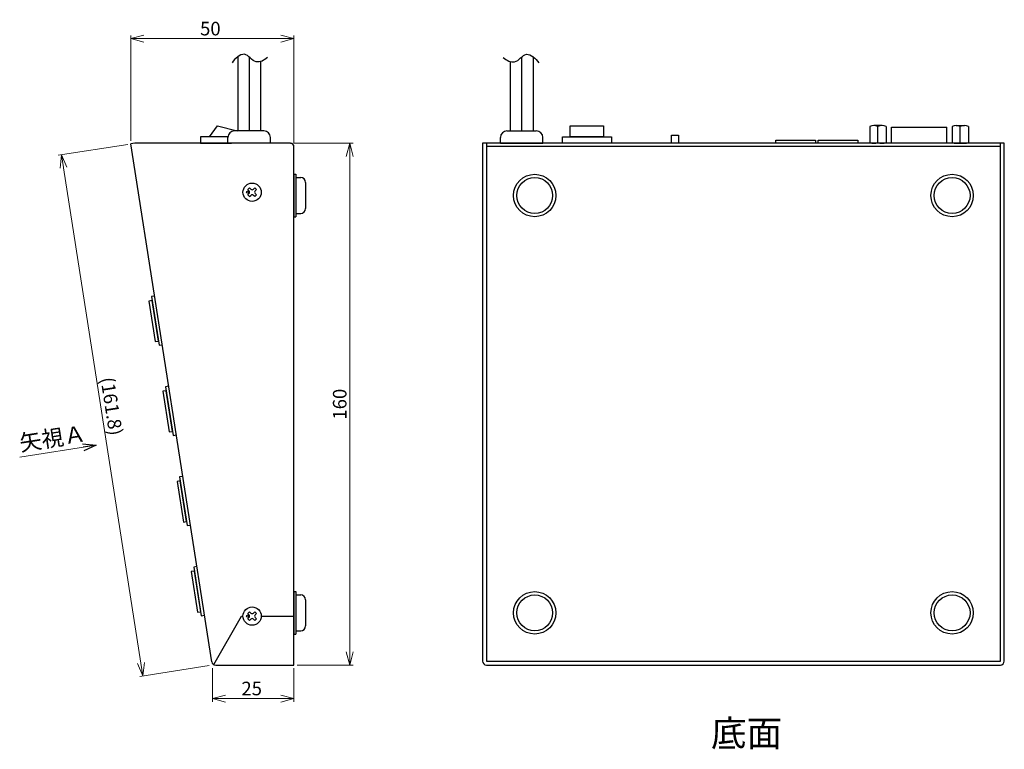
# Model space of a CAD drawing. Units: millimetres. Extents: x 62 to 588, y 863 to 1205.
# Drawn here: x 286 to 588, y 921 to 1144 of the extents above; entities that cross this region are included whole.
import ezdxf

# ---------------------------------------------------------------- set-up
doc = ezdxf.new("R2010")
doc.units = ezdxf.units.MM
doc.header["$LTSCALE"] = 0.5
doc.linetypes.add('AM_ISO09W050', pattern=[22.5, 12, -1.5, 3, -1.5, 3, -1.5])
doc.linetypes.add('DASHED', pattern=[19.05, 12.7, -6.35])
for name, color, linetype in [('1', 7, 'Continuous'), ('カバー', 151, 'Continuous'), ('シャーシ', 190, 'Continuous'), ('リヤ基板2', 84, 'Continuous'), ('部品', 1, 'Continuous')]:
    doc.layers.add(name, color=color, linetype=linetype)
doc.layers.add('寸法', color=1, linetype='Continuous', lineweight=9)
doc.styles.add('MX_NOTE_STANDARD', font='txt.shx', dxfattribs={"width": 0.8, "height": 2.3, "bigfont": 'extfont.shx'})
doc.styles.get("Standard").update_dxf_attribs({"font": 'ISOCP.SHX', "bigfont": 'EXTFONT.SHX'})
doc.dimstyles.new('ARTICS', dxfattribs={"dimtxt": 4.1656, "dimasz": 4, "dimexe": 1, "dimexo": 1, "dimgap": 1, "dimtad": 1, "dimtoh": 1, "dimdec": 1, "dimdsep": 46, "dimtxsty": 'MX_NOTE_STANDARD', "dimblk": 'OPEN30', "dimcen": 2.5, "dimclrt": 6, "dimadec": 0, "dimazin": 0, "dimtfac": 1, "dimtdec": 1, "dimtmove": 0, "dimatfit": 3, "dimldrblk": 'OPEN30', "dimfxl": 1, "dimtolj": 1, "dimtzin": 0, "dimlwd": 13, "dimlwe": 13, "dimarcsym": 0})

# ---------------------------------------------------------------- blocks, each defined once
blk = doc.blocks.new('_Open30')
at = {"color": 0, "linetype": 'ByBlock', "lineweight": -2}
for p, q in [((-1, 0.268), (0, 0)), ((0, 0), (-1, -0.268)), ((0, 0), (-1, 0))]:
    blk.add_line(p, q, dxfattribs=at)
blk = doc.blocks.new('*D31')
at = {"layer": 'DEFPOINTS', "color": 0}
for p in [(368.99, 1106.5), (387.14, 1106.5), (369.99, 946.5)]:
    blk.add_point(p, dxfattribs=at)
at = {"layer": '寸法', "color": 0, "lineweight": 13}
for p, q in [((369.99, 1106.5), (388.14, 1106.5)), ((387.14, 950.5), (387.14, 1102.5)), ((370.99, 946.5), (388.14, 946.5))]:
    blk.add_line(p, q, dxfattribs=at)
at = {"layer": '寸法', "color": 0, "lineweight": 13, "xscale": 4, "yscale": 4, "zscale": 4}
for p, rotation in [((387.14, 1106.5), 90), ((387.14, 946.5), 270)]:
    blk.add_blockref('_Open30', p, dxfattribs=dict(at, rotation=rotation))
at = {"layer": '寸法', "color": 6, "insert": (384.05, 1026.5), "char_height": 4.166, "attachment_point": 5, "rotation": 90}
blk.add_mtext('\\A1;160', dxfattribs=at)
blk = doc.blocks.new('*D32')
at = {"layer": 'DEFPOINTS', "color": 0}
for p in [(320.01, 1138.6), (320.01, 1106.31), (369.99, 1105.5)]:
    blk.add_point(p, dxfattribs=at)
at = {"layer": '寸法', "color": 0, "lineweight": 13}
for p, q in [((320.01, 1107.31), (320.01, 1139.6)), ((365.99, 1138.6), (324.01, 1138.6)), ((369.99, 1106.5), (369.99, 1139.6))]:
    blk.add_line(p, q, dxfattribs=at)
at = {"layer": '寸法', "color": 0, "lineweight": 13, "xscale": 4, "yscale": 4, "zscale": 4, "rotation": 180}
blk.add_blockref('_Open30', (320.01, 1138.6), dxfattribs=at)
at = {"layer": '寸法', "color": 0, "lineweight": 13, "xscale": 4, "yscale": 4, "zscale": 4}
blk.add_blockref('_Open30', (369.99, 1138.6), dxfattribs=at)
at = {"layer": '寸法', "color": 6, "insert": (344.38, 1141.68), "char_height": 4.166, "attachment_point": 5}
blk.add_mtext('\\A1;50', dxfattribs=at)
blk = doc.blocks.new('*D33')
at = {"layer": 'DEFPOINTS', "color": 0}
for p in [(320.01, 1106.31), (344.99, 946.5), (323.7, 943.17)]:
    blk.add_point(p, dxfattribs=at)
at = {"layer": '寸法', "color": 0, "lineweight": 13}
for p, q in [((319.03, 1106.16), (297.75, 1102.83)), ((299.35, 1099.03), (323.09, 947.12)), ((344, 946.34), (322.72, 943.02))]:
    blk.add_line(p, q, dxfattribs=at)
at = {"layer": '寸法', "color": 0, "lineweight": 13, "xscale": 4, "yscale": 4, "zscale": 4}
for p, rotation in [((298.73, 1102.99), 98.88065915052017), ((323.7, 943.17), 278.8806591505202)]:
    blk.add_blockref('_Open30', p, dxfattribs=dict(at, rotation=rotation))
at = {"layer": '寸法', "color": 6, "insert": (314.11, 1025.87), "char_height": 4.1656, "attachment_point": 5, "rotation": 278.8807}
blk.add_mtext('\\A1;(161.8)', dxfattribs=at)
blk = doc.blocks.new('*D34')
at = {"layer": 'DEFPOINTS', "color": 0}
for p in [(344.99, 946.5), (369.99, 946.5), (344.99, 936.22)]:
    blk.add_point(p, dxfattribs=at)
at = {"layer": '寸法', "color": 0, "lineweight": 13}
for p, q in [((344.99, 945.5), (344.99, 935.22)), ((369.99, 945.5), (369.99, 935.22)), ((365.99, 936.22), (348.99, 936.22))]:
    blk.add_line(p, q, dxfattribs=at)
at = {"layer": '寸法', "color": 0, "lineweight": 13, "xscale": 4, "yscale": 4, "zscale": 4, "rotation": 180}
blk.add_blockref('_Open30', (344.99, 936.22), dxfattribs=at)
at = {"layer": '寸法', "color": 0, "lineweight": 13, "xscale": 4, "yscale": 4, "zscale": 4}
blk.add_blockref('_Open30', (369.99, 936.22), dxfattribs=at)
at = {"layer": '寸法', "color": 6, "insert": (357.06, 939.3), "char_height": 4.166, "attachment_point": 5}
blk.add_mtext('\\A1;25', dxfattribs=at)

msp = doc.modelspace()

# ---------------------------------------------------------------- linework, layer by layer
at = {"color": 1, "linetype": 'Continuous'}
for p, q in [((553.27, 1111.45), (570.17, 1111.45)), ((553.27, 1106.5), (553.27, 1111.45)), ((570.17, 1106.5), (570.17, 1111.45))]:
    msp.add_line(p, q, dxfattribs=at)
at = {"color": 1}
for points in [[(328.45, 1045.84), (326.51, 1058.28), (325.52, 1058.13), (327.46, 1045.68)], [(332.77, 1018.17), (330.83, 1030.62), (329.84, 1030.47), (331.79, 1018.02)], [(337.1, 990.51), (335.15, 1002.96), (334.16, 1002.8), (336.11, 990.35)], [(341.42, 962.84), (339.47, 975.29), (338.49, 975.14), (340.43, 962.69)]]:
    msp.add_lwpolyline(points, close=True, dxfattribs=at)
for points in [[(327.3, 1059.67), (326.31, 1059.52), (328.65, 1044.6), (329.63, 1044.75)], [(331.62, 1032.01), (330.64, 1031.86), (332.97, 1016.94), (333.96, 1017.09)], [(335.95, 1004.35), (334.96, 1004.19), (337.29, 989.27), (338.28, 989.43)], [(340.27, 976.68), (339.28, 976.53), (341.61, 961.61), (342.6, 961.76)]]:
    msp.add_lwpolyline(points, dxfattribs=at)
at = {"layer": '1', "color": 7, "linetype": 'Continuous'}
for p, q in [((352.79, 1133.08), (352.79, 1110.3)), ((356.29, 1132.96), (356.29, 1110.3)), ((439.84, 1132.96), (439.84, 1110.3)), ((443.34, 1133.08), (443.34, 1110.3)), ((359.79, 1131.57), (359.79, 1110.3)), ((436.34, 1131.57), (436.34, 1110.3))]:
    msp.add_line(p, q, dxfattribs=at)
at = {"layer": '1', "color": 80, "linetype": 'Continuous'}
for p, q in [((349.79, 1106.5), (349.79, 1108.3)), ((360.79, 1110.3), (351.79, 1110.3)), ((362.79, 1106.5), (362.79, 1108.3)), ((433.34, 1106.5), (433.34, 1108.3)), ((435.34, 1110.3), (444.34, 1110.3)), ((446.34, 1106.5), (446.34, 1108.3))]:
    msp.add_line(p, q, dxfattribs=at)
at = {"layer": '1', "color": 80}
for p, q in [((350.91, 1106.5), (349.79, 1106.5)), ((362.79, 1106.5), (352.66, 1106.5)), ((433.34, 1106.5), (446.34, 1106.5))]:
    msp.add_line(p, q, dxfattribs=at)
at = {"layer": '1', "linetype": 'Continuous'}
for p, q in [((369.99, 1097), (369.99, 1084)), ((369.99, 1097), (370.59, 1097)), ((370.59, 1097), (370.59, 1084)), ((370.59, 1096), (372.09, 1096)), ((373.59, 1094.5), (373.59, 1086.5)), ((355.86, 1092.29), (356.39, 1092.82)), ((356.23, 1091.92), (355.86, 1092.29)), ((355.86, 1090.7), (356.23, 1091.07)), ((356.39, 1090.17), (355.86, 1090.7)), ((356.76, 1092.45), (356.39, 1092.82)), ((356.39, 1090.17), (356.76, 1090.54)), ((357.61, 1092.45), (357.98, 1092.82)), ((357.98, 1090.17), (357.61, 1090.54)), ((358.51, 1092.29), (357.98, 1092.82)), ((357.98, 1090.17), (358.51, 1090.7)), ((358.14, 1091.92), (358.51, 1092.29)), ((358.51, 1090.7), (358.14, 1091.07)), ((369.99, 1084), (370.59, 1084)), ((370.59, 1085), (372.09, 1085)), ((369.99, 969), (369.99, 956)), ((369.99, 969), (370.59, 969)), ((370.59, 969), (370.59, 956)), ((370.59, 968), (372.09, 968)), ((373.59, 966.5), (373.59, 958.5)), ((355.86, 962.29), (356.39, 962.82)), ((356.23, 961.92), (355.86, 962.29)), ((355.86, 960.7), (356.23, 961.07)), ((356.39, 960.17), (355.86, 960.7)), ((356.76, 962.45), (356.39, 962.82)), ((356.39, 960.17), (356.76, 960.54)), ((357.61, 962.45), (357.98, 962.82)), ((357.98, 960.17), (357.61, 960.54)), ((358.51, 962.29), (357.98, 962.82)), ((357.98, 960.17), (358.51, 960.7)), ((358.14, 961.92), (358.51, 962.29)), ((358.51, 960.7), (358.14, 961.07)), ((369.99, 956), (370.59, 956)), ((370.59, 957), (372.09, 957))]:
    msp.add_line(p, q, dxfattribs=at)
at = {"layer": '1', "color": 1}
for points in [[(517.74, 1106.5), (517.74, 1107.5), (529.94, 1107.5), (529.94, 1106.5)], [(530.74, 1106.5), (530.74, 1107.5), (542.94, 1107.5), (542.94, 1106.5)]]:
    msp.add_lwpolyline(points, dxfattribs=at)
at = {"layer": '1'}
for centre, radius in [((443.84, 1090.5), 6.5), ((443.84, 1090.5), 5.5), ((571.84, 1090.5), 6.5), ((571.84, 1090.5), 5.5), ((443.84, 962.5), 6.5), ((443.84, 962.5), 5.5), ((571.84, 962.5), 6.5), ((571.84, 962.5), 5.5)]:
    msp.add_circle(centre, radius, dxfattribs=at)
at = {"layer": '1', "linetype": 'Continuous'}
for centre, radius in [((357.19, 1091.5), 2.8), ((355.81, 1091.5), 0.3), ((357.19, 961.5), 2.8), ((355.81, 961.5), 0.3)]:
    msp.add_circle(centre, radius, dxfattribs=at)
at = {"layer": '1', "color": 80, "linetype": 'Continuous'}
for centre, start, end in [((351.79, 1108.3), 90, 180), ((360.79, 1108.3), 0, 90), ((435.34, 1108.3), 90, 180), ((444.34, 1108.3), 0, 90)]:
    msp.add_arc(centre, 2, start, end, dxfattribs=at)
at = {"layer": '1', "linetype": 'Continuous'}
for centre, radius, start, end in [((372.09, 1094.5), 1.5, 0, 90), ((355.81, 1091.5), 0.6, 315, 45), ((357.19, 1092.88), 0.6, 225, 315), ((357.19, 1090.12), 0.6, 45, 135), ((358.56, 1091.5), 0.6, 135, 225), ((372.09, 1086.5), 1.5, 270, 0), ((372.09, 966.5), 1.5, 0, 90), ((355.81, 961.5), 0.6, 315, 45), ((357.19, 962.88), 0.6, 225, 315), ((357.19, 960.12), 0.6, 45, 135), ((358.56, 961.5), 0.6, 135, 225), ((372.09, 958.5), 1.5, 270, 0)]:
    msp.add_arc(centre, radius, start, end, dxfattribs=at)
at = {"layer": '1', "color": 7, "linetype": 'Continuous'}
for points in [[(361.94, 1132.78), (361.41, 1132.37), (360.38, 1131.65), (358.22, 1131.2), (356.64, 1132.66), (354.87, 1134.26), (352.5, 1133.07), (351.53, 1131.89), (351.04, 1131.21)], [(434.19, 1132.78), (434.71, 1132.37), (435.74, 1131.65), (437.9, 1131.2), (439.49, 1132.66), (441.26, 1134.26), (443.63, 1133.07), (444.6, 1131.89), (445.09, 1131.21)]]:
    msp.add_open_spline(points, degree=3, knots=[0, 0, 0, 0, 1.975341, 3.802034, 6.007531, 8.112862, 10.298179, 12.822692, 12.822692, 12.822692, 12.822692], dxfattribs=at)
at = {"layer": 'カバー', "color": 180}
for p, q in [((321.2, 1106.5), (320.01, 1106.31)), ((344.83, 947.51), (320.01, 1106.31)), ((368.99, 1106.5), (321.2, 1106.5)), ((369.99, 946.5), (369.99, 1105.5)), ((587.84, 1106.5), (427.84, 1106.5)), ((427.84, 1106.5), (427.84, 947.7)), ((429.04, 1106.5), (429.04, 947.7)), ((586.64, 947.7), (586.64, 1106.5)), ((587.84, 947.7), (587.84, 1106.5)), ((345.41, 946.66), (353.98, 961.5)), ((353.98, 961.5), (354.39, 961.5)), ((359.99, 961.5), (369.99, 961.5)), ((346.01, 946.5), (369.99, 946.5)), ((429.04, 947.7), (586.64, 947.7)), ((429.04, 946.5), (586.64, 946.5))]:
    msp.add_line(p, q, dxfattribs=at)
for centre, radius, start, end in [((368.99, 1105.5), 1, 0, 90), ((346.01, 947.7), 1.2, 188.8807, 270), ((429.04, 947.7), 1.2, 180, 270), ((586.64, 947.7), 1.2, 270, 0)]:
    msp.add_arc(centre, radius, start, end, dxfattribs=at)
at = {"layer": 'シャーシ', "color": 30}
msp.add_line((586.64, 1105.5), (429.04, 1105.5), dxfattribs=at)
at = {"layer": 'シャーシ', "color": 30, "linetype": 'DASHED', "ltscale": 0.5}
msp.add_arc((368.99, 1105.5), 1, 0, 90, dxfattribs=at)
at = {"layer": 'リヤ基板2'}
for p, q in [((546.6, 1111.7), (546.6, 1106.8)), ((550.35, 1112), (547.85, 1112)), ((549.1, 1106.8), (549.1, 1111.7)), ((551.6, 1111.7), (551.6, 1106.8)), ((571.84, 1111.7), (571.84, 1106.8)), ((573.09, 1112), (575.59, 1112)), ((574.34, 1106.8), (574.34, 1111.7)), ((576.84, 1111.7), (576.84, 1106.8)), ((550.35, 1106.5), (547.85, 1106.5)), ((573.09, 1106.5), (575.59, 1106.5))]:
    msp.add_line(p, q, dxfattribs=at)
msp.add_lwpolyline([(485.74, 1106.5), (485.74, 1109.04), (487.94, 1109.04), (487.94, 1106.5)], dxfattribs=at)
for centre, start, end in [((547.85, 1109.24), 63.0085, 116.9915), ((550.35, 1109.24), 63.0085, 116.9915), ((573.09, 1109.24), 63.0085, 116.9915), ((575.59, 1109.24), 63.0085, 116.9915), ((547.85, 1109.25), 243.0085, 296.9915), ((550.35, 1109.25), 243.0085, 296.9915), ((573.09, 1109.25), 243.0085, 296.9915), ((575.59, 1109.25), 243.0085, 296.9915)]:
    msp.add_arc(centre, 2.75, start, end, dxfattribs=at)
at = {"layer": '部品', "color": 1}
for p, q in [((344.14, 1108.5), (346.61, 1111.85)), ((346.61, 1111.85), (352.64, 1110.3))]:
    msp.add_line(p, q, dxfattribs=at)
for points in [[(454.74, 1111.85), (464.94, 1111.85), (464.94, 1108.5), (454.74, 1108.5)], [(467.34, 1106.5), (452.34, 1106.5), (452.34, 1108.5), (467.34, 1108.5)]]:
    msp.add_lwpolyline(points, close=True, dxfattribs=at)
msp.add_lwpolyline([(349.8, 1108.5), (341.39, 1108.5), (341.39, 1106.5), (350.91, 1106.5)], dxfattribs=at)

# ---------------------------------------------------------------- texts
at = {"color": 0}
msp.add_text('矢視Ａ', height=5, rotation=8.88, dxfattribs=at).set_placement((286.26, 1012.05))
at = {"layer": 'シャーシ', "color": 0, "linetype": 'AM_ISO09W050', "ltscale": 2, "insert": (508.81, 924.52), "char_height": 8, "attachment_point": 5}
msp.add_mtext('底面', dxfattribs=at)

# ---------------------------------------------------------------- dimensions: what is measured, and where the dimension line sits
at = {"layer": '寸法', "color": 0}
for base, p1, p2, picture, middle in [((320.01, 1138.6), (369.99, 1105.5), (320.01, 1106.31), '*D32', (344.38, 1138.6)), ((344.99, 936.22), (369.99, 946.5), (344.99, 946.5), '*D34', (357.06, 936.22))]:
    dim = msp.add_linear_dim(base=base, p1=p1, p2=p2, dimstyle='ARTICS', override={"dimtxsty": 'STANDARD'}, dxfattribs=at)
    dim.commit()
    dim.dimension.update_dxf_attribs({"geometry": picture, "text_midpoint": middle, "dimtype": 160})
dim = msp.add_linear_dim(base=(323.7, 943.17), p1=(320.01, 1106.31), p2=(344.99, 946.5), angle=278.8807, text='(<>)', dimstyle='ARTICS', override={"dimtxsty": 'STANDARD'}, dxfattribs=at)
dim.commit()
dim.dimension.update_dxf_attribs({"geometry": '*D33', "text_midpoint": (310.86, 1025.36), "dimtype": 161})
dim = msp.add_linear_dim(base=(387.14, 1106.5), p1=(369.99, 946.5), p2=(368.99, 1106.5), angle=90, dimstyle='ARTICS', override={"dimtxsty": 'STANDARD'}, dxfattribs=at)
dim.commit()
dim.dimension.update_dxf_attribs({"geometry": '*D31', "text_midpoint": (387.14, 1026.5), "dimtype": 160})

# ---------------------------------------------------------------- leaders
msp.add_leader([(309.32, 1013.89), (285.92, 1010.23)], dimstyle='ARTICS', override={"dimgap": 1, "dimtad": 0})

doc.saveas('drawing.dxf')
